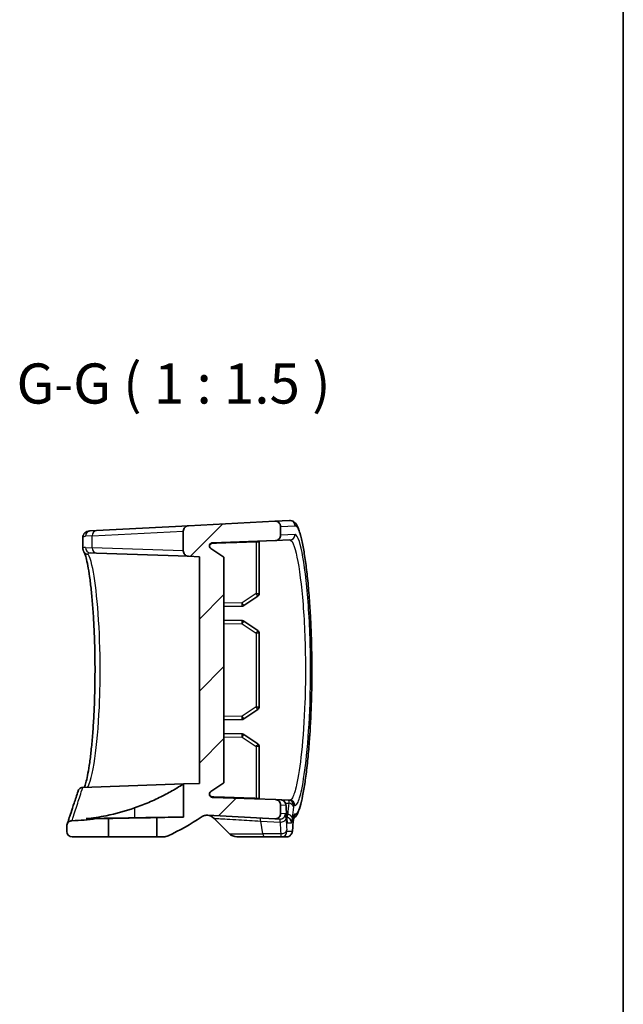
# Model space of a CAD drawing. Units: millimetres. Extents: x 14 to 2390, y 8 to 570.
# Drawn here: x 2334 to 2390, y 219 to 311 of the extents above; entities that cross this region are included whole.
import ezdxf

# ---------------------------------------------------------------- set-up
doc = ezdxf.new("R2010")
doc.units = ezdxf.units.MM
for name, color, linetype, lineweight in [('Border (ISO)', 7, 'Continuous', 35), ('Hatch (ISO)', 1, 'Continuous', 18), ('Symbol (ISO)', 7, 'Continuous', 18), ('Visible (ISO)', 7, 'Continuous', 35), ('Visible Narrow (ISO)', 7, 'Continuous', 25)]:
    doc.layers.add(name, color=color, linetype=linetype, lineweight=lineweight)
doc.styles.add('Note Text (TK)', font='MS PGothic.ttf')

# ---------------------------------------------------------------- blocks, each defined once
blk = doc.blocks.new('図面枠 tk図枠')
at = {"layer": 'Border (ISO)'}
blk.add_line((405.5, 289), (405.5, 8), dxfattribs=at)

msp = doc.modelspace()

# ---------------------------------------------------------------- hatches: boundary and pattern name
at = {"layer": 'Hatch (ISO)'}
h = msp.add_hatch(dxfattribs=at)
h.set_pattern_fill('ANSI31', color=256, scale=38.1, style=0)
h.set_pattern_definition([(45, (1782.25, -4), (-3.367596, 3.367596), [])])
edge = h.paths.add_edge_path()
edge.add_line((2353.1529, 239.4672), (2353.1529, 260.5672))
edge.add_line((2353.1529, 260.5672), (2351.9303, 261.3804))
edge.add_ellipse((2352.0964, 261.6302), major_axis=(-0.1661, -0.2498), ratio=1, start_angle=215.627054, end_angle=360, ccw=False)
edge.add_line((2352.0859, 261.93), (2357.9703, 262.1355))
edge.add_spline(control_points=[(2357.9703, 262.1355), (2358.0317, 262.1376), (2358.0922, 262.1511), (2358.2086, 262.2006), (2358.263, 262.2376), (2358.3545, 262.3303), (2358.3907, 262.3851), (2358.4401, 262.5056), (2358.4529, 262.5701), (2358.4529, 262.6352)], knot_values=[-0.07703, -0.07703, -0.07703, -0.07703, -0.0585967, -0.0585967, -0.0390644, -0.0390644, -0.0195322, -0.0195322, 0, 0, 0, 0], degree=3, periodic=0)
edge.add_line((2358.4529, 262.6352), (2358.4529, 263.4331))
edge.add_spline(control_points=[(2358.4529, 263.4331), (2358.4529, 263.4711), (2358.4485, 263.5089), (2358.4314, 263.5828), (2358.4187, 263.6187), (2358.3734, 263.7113), (2358.3336, 263.7636), (2358.2363, 263.8501), (2358.1797, 263.8835), (2358.0568, 263.9265), (2357.9917, 263.9358), (2357.9267, 263.9324)], knot_values=[-0.0813662, -0.0813662, -0.0813662, -0.0813662, -0.0699814, -0.0699814, -0.0585967, -0.0585967, -0.0390644, -0.0390644, -0.0195322, -0.0195322, 0, 0, 0, 0], degree=3, periodic=0)
edge.add_line((2357.9267, 263.9324), (2349.8267, 263.5079))
edge.add_spline(control_points=[(2349.8267, 263.5079), (2349.765, 263.5047), (2349.7044, 263.49), (2349.5916, 263.4394), (2349.5404, 263.4038), (2349.4513, 263.3135), (2349.415, 263.2587), (2349.3656, 263.1382), (2349.3529, 263.0737), (2349.3529, 263.0086)], knot_values=[-0.0761495, -0.0761495, -0.0761495, -0.0761495, -0.057607, -0.057607, -0.0390644, -0.0390644, -0.0195322, -0.0195322, 0, 0, 0, 0], degree=3, periodic=0)
edge.add_line((2349.3529, 263.0086), (2349.3529, 261.1525))
edge.add_spline(control_points=[(2349.3529, 261.1525), (2349.3529, 261.091), (2349.3642, 261.0301), (2349.4097, 260.912), (2349.4447, 260.8564), (2349.5341, 260.7617), (2349.5877, 260.7236), (2349.7063, 260.67), (2349.7703, 260.655), (2349.8354, 260.6528)], knot_values=[-0.07703, -0.07703, -0.07703, -0.07703, -0.0585967, -0.0585967, -0.0390644, -0.0390644, -0.0195322, -0.0195322, 0, 0, 0, 0], degree=3, periodic=0)
edge.add_line((2349.8354, 260.6528), (2350.8529, 260.6172))
edge.add_line((2350.8529, 260.6172), (2350.8529, 239.4172))
edge.add_line((2350.8529, 239.4172), (2349.368, 239.3654))
edge.add_line((2349.368, 239.3654), (2349.368, 236.2598))
edge.add_line((2349.368, 236.2598), (2346.8671, 236.2161))
edge.add_line((2346.8671, 236.2161), (2346.8828, 234.4172))
edge.add_line((2346.8828, 234.4172), (2347.5082, 234.4172))
edge.add_spline(control_points=[(2347.5082, 234.4172), (2347.5808, 234.4172), (2347.6531, 234.4251), (2347.7947, 234.4564), (2347.8636, 234.4797), (2347.9294, 234.5103)], knot_values=[-0.0435174, -0.0435174, -0.0435174, -0.0435174, -0.0217587, -0.0217587, 0, 0, 0, 0], degree=3, periodic=0)
edge.add_ellipse((2338.4529, 254.9172), major_axis=(9.4766, -20.407), ratio=1, start_angle=0, end_angle=9.08153)
edge.add_spline(control_points=[(2351.0317, 236.2618), (2351.1211, 236.3221), (2351.2197, 236.3676), (2351.4275, 236.4252), (2351.5354, 236.437), (2351.6431, 236.4313)], knot_values=[-0.0647008, -0.0647008, -0.0647008, -0.0647008, -0.0323504, -0.0323504, 0, 0, 0, 0], degree=3, periodic=0)
edge.add_line((2351.6431, 236.4313), (2357.9267, 236.102))
edge.add_spline(control_points=[(2357.9267, 236.102), (2357.9646, 236.1), (2358.0026, 236.1024), (2358.0773, 236.1156), (2358.1138, 236.1264), (2358.2086, 236.1668), (2358.263, 236.2038), (2358.3545, 236.2965), (2358.3907, 236.3513), (2358.4401, 236.4718), (2358.4529, 236.5362), (2358.4529, 236.6013)], knot_values=[-0.0813662, -0.0813662, -0.0813662, -0.0813662, -0.0699814, -0.0699814, -0.0585967, -0.0585967, -0.0390644, -0.0390644, -0.0195322, -0.0195322, 0, 0, 0, 0], degree=3, periodic=0)
edge.add_line((2358.4529, 236.6013), (2358.4529, 237.3993))
edge.add_spline(control_points=[(2358.4529, 237.3993), (2358.4529, 237.4608), (2358.4415, 237.5217), (2358.3961, 237.6398), (2358.361, 237.6954), (2358.2716, 237.79), (2358.218, 237.8282), (2358.0994, 237.8818), (2358.0354, 237.8967), (2357.9703, 237.899)], knot_values=[-0.07703, -0.07703, -0.07703, -0.07703, -0.0585967, -0.0585967, -0.0390644, -0.0390644, -0.0195322, -0.0195322, 0, 0, 0, 0], degree=3, periodic=0)
edge.add_line((2357.9703, 237.899), (2352.0859, 238.1045))
edge.add_ellipse((2352.0964, 238.4043), major_axis=(-0.0105, -0.2998), ratio=1, start_angle=215.627054, end_angle=360, ccw=False)
edge.add_line((2351.9303, 238.6541), (2353.1529, 239.4672))

# ---------------------------------------------------------------- linework, layer by layer
at = {"layer": 'Visible (ISO)'}
for p, q in [((2349.8267, 263.5079), (2341.2224, 263.057)), ((2357.9267, 263.9324), (2349.8267, 263.5079)), ((2359.2791, 264.0033), (2357.9267, 263.9324)), ((2358.4529, 262.6352), (2358.4529, 263.4331)), ((2340.6524, 263.0271), (2341.2224, 263.057)), ((2349.3529, 263.0086), (2349.3529, 261.1525)), ((2339.9636, 261.3977), (2339.9636, 262.4408)), ((2352.0859, 261.93), (2357.9703, 262.1355)), ((2356.4529, 257.1755), (2356.4529, 262.0016)), ((2357.9703, 262.1355), (2359.3227, 262.1827)), ((2341.2311, 260.9532), (2340.6612, 260.9731)), ((2341.2311, 260.9532), (2349.8354, 260.6528)), ((2349.8354, 260.6528), (2350.8529, 260.6172)), ((2353.1529, 260.5672), (2351.9303, 261.3804)), ((2350.8529, 260.6172), (2350.8529, 239.4172)), ((2353.1529, 239.4672), (2353.1529, 260.5672)), ((2355.0271, 256.0418), (2356.3223, 256.9279)), ((2353.1529, 255.9596), (2354.8629, 255.9895)), ((2354.8629, 254.645), (2353.1529, 254.6748)), ((2356.3223, 253.7066), (2355.0271, 254.5926)), ((2356.4529, 246.5755), (2356.4529, 253.459)), ((2355.0271, 245.4418), (2356.3223, 246.3279)), ((2353.1529, 245.3596), (2354.8629, 245.3895)), ((2354.8629, 244.045), (2353.1529, 244.0748)), ((2356.3223, 243.1066), (2355.0271, 243.9926)), ((2356.4529, 238.0329), (2356.4529, 242.859)), ((2351.9303, 238.6541), (2353.1529, 239.4672)), ((2339.9614, 239.0369), (2349.368, 239.3654)), ((2350.8529, 239.4172), (2349.368, 239.3654)), ((2349.368, 239.3654), (2349.368, 236.2598)), ((2357.9703, 237.899), (2352.0859, 238.1045)), ((2358.4607, 237.8819), (2357.9703, 237.899)), ((2359.1976, 237.8561), (2358.4607, 237.8819)), ((2359.3227, 237.8518), (2359.1976, 237.8561)), ((2358.4529, 236.6013), (2358.4529, 237.3993)), ((2341.2024, 236.1172), (2340.2566, 236.1172)), ((2342.3682, 236.1376), (2341.2024, 236.1172)), ((2342.3531, 234.4172), (2342.3682, 236.1376)), ((2349.368, 236.2598), (2346.8671, 236.2161)), ((2346.8671, 236.2161), (2346.8828, 234.4172)), ((2351.6431, 236.4313), (2357.9267, 236.102)), ((2353.66, 234.7101), (2352.2265, 236.1436)), ((2357.9267, 236.102), (2358.3737, 236.0786)), ((2338.4529, 235.4236), (2338.4529, 234.9172)), ((2338.9529, 234.4172), (2342.3531, 234.4172)), ((2346.8828, 234.4172), (2342.3531, 234.4172)), ((2346.8828, 234.4172), (2347.5082, 234.4172)), ((2356.917, 234.4172), (2354.3671, 234.4172)), ((2356.917, 234.4172), (2358.5434, 234.4172)), ((2358.5434, 234.4172), (2359.0321, 234.4172))]:
    msp.add_line(p, q, dxfattribs=at)
for centre, radius, start, end in [((2352.0964, 261.6302), 0.3, 92, 236.372946), ((2356.1529, 257.1755), 0.3, 304.376879, 0), ((2354.8577, 256.2894), 0.3, 271, 304.376879), ((2354.8577, 254.345), 0.3, 55.623121, 89), ((2356.1529, 253.459), 0.3, 0, 55.623121), ((2356.1529, 246.5755), 0.3, 304.376879, 0), ((2354.8577, 245.6894), 0.3, 271, 304.376879), ((2354.8577, 243.745), 0.3, 55.623121, 89), ((2356.1529, 242.859), 0.3, 0, 55.623121), ((2352.0964, 238.4043), 0.3, 123.627054, 268), ((2338.4529, 254.9172), 19, 271.469284, 278.320655), ((2338.4529, 254.9172), 22.5, 294.909153, 303.990682), ((2351.5194, 235.4365), 1, 45, 84.954311), ((2338.9529, 234.9172), 0.5, 180, 270), ((2354.3671, 235.4172), 1, 225, 270)]:
    msp.add_arc(centre, radius, start, end, dxfattribs=at)
for centre, major_axis, ratio, start_param, end_param in [((2970.6474, 200.6762), (-607.7356, 106.0355), 0.6957203, 0.1616801, 0.1641309), ((2946.3185, 157.5959), (-583.5676, 101.8506), 0.6957167, 0.05722, 0.0597514)]:
    msp.add_ellipse(centre, major_axis=major_axis, ratio=ratio, start_param=start_param, end_param=end_param, dxfattribs=at)
for points, knots in [([(2349.8267, 263.5079), (2349.765, 263.5047), (2349.7044, 263.49), (2349.5916, 263.4394), (2349.5404, 263.4038), (2349.4513, 263.3135), (2349.415, 263.2587), (2349.3656, 263.1382), (2349.3529, 263.0737), (2349.3529, 263.0086)], [-0.076149471, -0.076149471, -0.076149471, -0.076149471, -0.057606959, -0.057606959, -0.039064447, -0.039064447, -0.019532224, -0.019532224, 0, 0, 0, 0]), ([(2358.4529, 263.4331), (2358.4529, 263.4711), (2358.4485, 263.5089), (2358.4314, 263.5828), (2358.4187, 263.6187), (2358.3734, 263.7113), (2358.3336, 263.7636), (2358.2363, 263.8501), (2358.1797, 263.8835), (2358.0568, 263.9265), (2357.9917, 263.9358), (2357.9267, 263.9324)], [-0.081366216, -0.081366216, -0.081366216, -0.081366216, -0.069981444, -0.069981444, -0.058596671, -0.058596671, -0.039064447, -0.039064447, -0.019532224, -0.019532224, 0, 0, 0, 0]), ([(2359.2791, 264.0033), (2359.429, 264.0112), (2359.5703, 263.9586), (2359.8151, 263.798), (2359.8914, 263.6866), (2360.0361, 263.4441), (2360.0971, 263.3044), (2360.2091, 262.9981), (2360.2593, 262.8371), (2360.352, 262.4979), (2360.3947, 262.3239), (2360.5172, 261.774), (2360.5954, 261.358), (2360.7428, 260.4397), (2360.8122, 259.9411), (2360.9413, 258.8678), (2361.0011, 258.2943), (2361.1091, 257.0854), (2361.1573, 256.4507), (2361.2401, 255.1353), (2361.2748, 254.455), (2361.3292, 253.0652), (2361.349, 252.356), (2361.3727, 250.9256), (2361.3768, 250.2045), (2361.369, 248.7672), (2361.3572, 248.051), (2361.3183, 246.6403), (2361.2912, 245.9458), (2361.2229, 244.5945), (2361.1816, 243.938), (2361.0869, 242.6785), (2361.0333, 242.0759), (2360.9159, 240.9387), (2360.8521, 240.4047), (2360.7165, 239.4176), (2360.6448, 238.9654), (2360.4948, 238.1502), (2360.4166, 237.7895), (2360.251, 237.1545), (2360.1649, 236.8883), (2360.0014, 236.5251), (2359.9349, 236.4005), (2359.7841, 236.2306), (2359.7311, 236.1799), (2359.6609, 236.1352)], [0, 0, 0, 0, 0.092463, 0.092463, 0.234355, 0.234355, 0.389775, 0.389775, 0.5268356, 0.5268356, 0.6477915, 0.6477915, 0.8789086, 0.8789086, 1.1019532, 1.1019532, 1.3217572, 1.3217572, 1.5395625, 1.5395625, 1.7559388, 1.7559388, 1.9712662, 1.9712662, 2.1859919, 2.1859919, 2.4005876, 2.4005876, 2.6155563, 2.6155563, 2.8313306, 2.8313306, 3.0483458, 3.0483458, 3.2670155, 3.2670155, 3.4880641, 3.4880641, 3.7136202, 3.7136202, 3.952456, 3.952456, 4.1093268, 4.1093268, 4.1756375, 4.1756375, 4.1756375, 4.1756375]), ([(2340.6524, 263.0271), (2340.6129, 263.0251), (2340.5738, 263.0218), (2340.4931, 263.0107), (2340.4514, 263.0031), (2340.3587, 262.9768), (2340.3072, 262.9588), (2340.1879, 262.8897), (2340.1172, 262.836), (2340.0165, 262.6877), (2339.9839, 262.609), (2339.9659, 262.5002), (2339.9636, 262.4698), (2339.9636, 262.4408)], [0, 0, 0, 0, 0.02799786, 0.02799786, 0.05599571, 0.05599571, 0.08399357, 0.08399357, 0.11199143, 0.11199143, 0.13211847, 0.13211847, 0.13998929, 0.13998929, 0.13998929, 0.13998929]), ([(2357.9703, 262.1355), (2358.0317, 262.1376), (2358.0922, 262.1511), (2358.2086, 262.2006), (2358.263, 262.2376), (2358.3545, 262.3303), (2358.3907, 262.3851), (2358.4401, 262.5056), (2358.4529, 262.5701), (2358.4529, 262.6352)], [-0.077030009, -0.077030009, -0.077030009, -0.077030009, -0.058596671, -0.058596671, -0.039064447, -0.039064447, -0.019532224, -0.019532224, 0, 0, 0, 0]), ([(2351.7974, 261.6078), (2351.8, 261.6393), (2351.8079, 261.6731), (2351.8335, 261.7351), (2351.8582, 261.7721), (2351.9106, 261.8245), (2351.9475, 261.8492), (2352.0127, 261.8762), (2352.0514, 261.8847), (2352.0859, 261.8859)], [0.135759503, 0.135759503, 0.135759503, 0.135759503, 0.144743209, 0.144743209, 0.155874836, 0.155874836, 0.166981657, 0.166981657, 0.177045622, 0.177045622, 0.177045622, 0.177045622]), ([(2356.1581, 262.0224), (2356.1945, 262.0236), (2356.2331, 262.0242), (2356.3055, 262.024), (2356.3392, 262.0229), (2356.3924, 262.0195), (2356.4154, 262.0169), (2356.4455, 262.0101), (2356.4529, 262.0059), (2356.4529, 262.0016)], [0.000427645, 0.000427645, 0.000427645, 0.000427645, 0.01131273, 0.01131273, 0.022625461, 0.022625461, 0.033975034, 0.033975034, 0.045202659, 0.045202659, 0.045202659, 0.045202659]), ([(2340.0583, 261.0747), (2340.0497, 261.0889), (2340.0412, 261.104), (2340.0245, 261.1366), (2340.0163, 261.1541), (2340.0007, 261.1924), (2339.9933, 261.2132), (2339.9802, 261.2587), (2339.9745, 261.2834), (2339.9662, 261.3373), (2339.9636, 261.3665), (2339.9636, 261.3977)], [0, 0, 0, 0, 0.009036109, 0.009036109, 0.018072218, 0.018072218, 0.027108326, 0.027108326, 0.036144435, 0.036144435, 0.045180544, 0.045180544, 0.045180544, 0.045180544]), ([(2340.0997, 239.0417), (2340.115, 239.0763), (2340.1324, 239.1194), (2340.1912, 239.2828), (2340.2359, 239.4326), (2340.3334, 239.8213), (2340.3865, 240.0705), (2340.4939, 240.6571), (2340.5481, 240.9987), (2340.6529, 241.7599), (2340.7035, 242.1809), (2340.7979, 243.0884), (2340.8417, 243.575), (2340.9201, 244.5996), (2340.9548, 245.1374), (2341.0133, 246.2496), (2341.0372, 246.8238), (2341.073, 247.9935), (2341.0849, 248.5891), (2341.0963, 249.7866), (2341.0959, 250.3885), (2341.0825, 251.5842), (2341.0696, 252.1779), (2341.0321, 253.3426), (2341.0074, 253.9135), (2340.9474, 255.0184), (2340.912, 255.5522), (2340.8323, 256.5688), (2340.7878, 257.0515), (2340.6921, 257.9523), (2340.6408, 258.3704), (2340.534, 259.1286), (2340.4785, 259.4693), (2340.3671, 260.0596), (2340.3112, 260.3111), (2340.2173, 260.6647), (2340.1786, 260.7889), (2340.1081, 260.9799), (2340.0751, 261.0471), (2340.0583, 261.0747)], [0.2556905, 0.2556905, 0.2556905, 0.2556905, 0.320544, 0.320544, 0.4665075, 0.4665075, 0.6346316, 0.6346316, 0.8119486, 0.8119486, 0.9926395, 0.9926395, 1.1743749, 1.1743749, 1.356223, 1.356223, 1.5377978, 1.5377978, 1.7190517, 1.7190517, 1.9001028, 1.9001028, 2.0811641, 2.0811641, 2.2624397, 2.2624397, 2.4440382, 2.4440382, 2.6258971, 2.6258971, 2.8076041, 2.8076041, 2.9881255, 2.9881255, 3.164867, 3.164867, 3.2930609, 3.2930609, 3.4212547, 3.4212547, 3.4212547, 3.4212547]), ([(2349.3529, 261.1525), (2349.3529, 261.091), (2349.3642, 261.0301), (2349.4097, 260.912), (2349.4447, 260.8564), (2349.5341, 260.7617), (2349.5877, 260.7236), (2349.7063, 260.67), (2349.7703, 260.655), (2349.8354, 260.6528)], [-0.077030009, -0.077030009, -0.077030009, -0.077030009, -0.058596671, -0.058596671, -0.039064447, -0.039064447, -0.019532224, -0.019532224, 0, 0, 0, 0]), ([(2338.4794, 235.5844), (2338.4794, 235.5844), (2338.4934, 235.6257), (2338.5495, 235.791), (2338.5914, 235.915), (2338.7029, 236.2459), (2338.7724, 236.4527), (2338.9382, 236.9497), (2339.0345, 237.2398), (2339.253, 237.9042), (2339.3751, 238.2785), (2339.5096, 238.6955)], [4.3997879, 4.3997879, 4.3997879, 4.3997879, 4.9116838, 4.9116838, 5.4235798, 5.4235798, 5.9354757, 5.9354757, 6.4473716, 6.4473716, 6.9592676, 6.9592676, 6.9592676, 6.9592676]), ([(2339.5096, 238.6955), (2339.5118, 238.7025), (2339.5142, 238.7094), (2339.5376, 238.7722), (2339.5684, 238.824), (2339.65, 238.9174), (2339.7014, 238.9571), (2339.8166, 239.0143), (2339.8792, 239.0313), (2339.9434, 239.0359)], [0.015940641, 0.015940641, 0.015940641, 0.015940641, 0.018155032, 0.018155032, 0.03628166, 0.03628166, 0.055784064, 0.055784064, 0.075190422, 0.075190422, 0.075190422, 0.075190422]), ([(2344.7838, 237.116), (2345.2436, 237.2787), (2345.6945, 237.4555), (2346.5738, 237.8322), (2346.9987, 238.0323), (2347.831, 238.453), (2348.2249, 238.6719), (2348.8179, 239.0185), (2349.0343, 239.1531), (2349.2721, 239.3033), (2349.3329, 239.3427), (2349.3642, 239.3629), (2349.368, 239.3654), (2349.368, 239.3654)], [-1.5417814, -1.5417814, -1.5417814, -1.5417814, -1.39519237, -1.39519237, -1.24123369, -1.24123369, -1.06259794, -1.06259794, -0.907688, -0.907688, -0.80383314, -0.80383314, -0.77085064, -0.77085064, -0.77085064, -0.77085064]), ([(2352.0859, 238.1486), (2352.0514, 238.1497), (2352.0127, 238.1583), (2351.9475, 238.1852), (2351.9106, 238.2099), (2351.8582, 238.2624), (2351.8335, 238.2994), (2351.8079, 238.3614), (2351.8, 238.3951), (2351.7974, 238.4267)], [0.001031283, 0.001031283, 0.001031283, 0.001031283, 0.011095248, 0.011095248, 0.022202069, 0.022202069, 0.033333696, 0.033333696, 0.042317402, 0.042317402, 0.042317402, 0.042317402]), ([(2356.4529, 238.0329), (2356.4529, 238.0286), (2356.4455, 238.0244), (2356.4154, 238.0176), (2356.3924, 238.0149), (2356.3392, 238.0115), (2356.3055, 238.0105), (2356.2331, 238.0102), (2356.1945, 238.0109), (2356.1581, 238.0121)], [0.136282981, 0.136282981, 0.136282981, 0.136282981, 0.147510606, 0.147510606, 0.158860179, 0.158860179, 0.17017291, 0.17017291, 0.181057995, 0.181057995, 0.181057995, 0.181057995]), ([(2358.4529, 237.3993), (2358.4529, 237.4608), (2358.4415, 237.5217), (2358.3961, 237.6398), (2358.361, 237.6954), (2358.2716, 237.79), (2358.218, 237.8282), (2358.0994, 237.8818), (2358.0354, 237.8967), (2357.9703, 237.899)], [-0.077030009, -0.077030009, -0.077030009, -0.077030009, -0.058596671, -0.058596671, -0.039064447, -0.039064447, -0.019532224, -0.019532224, 0, 0, 0, 0]), ([(2358.4607, 237.8819), (2358.5143, 237.88), (2358.5665, 237.8691), (2358.6618, 237.8352), (2358.7031, 237.8115), (2358.779, 237.7571), (2358.8078, 237.7269), (2358.8625, 237.6613), (2358.879, 237.6311), (2358.9105, 237.5697), (2358.9183, 237.5458), (2358.9324, 237.5017), (2358.9363, 237.4847), (2358.9448, 237.4446), (2358.9475, 237.4262), (2358.9525, 237.3888), (2358.9544, 237.3705), (2358.9579, 237.3326), (2358.9594, 237.3131), (2358.9613, 237.2838), (2358.9619, 237.2748), (2358.9624, 237.2656)], [0, 0, 0, 0, 0.000905601, 0.000905601, 0.001924447, 0.001924447, 0.003286761, 0.003286761, 0.005404765, 0.005404765, 0.008696155, 0.008696155, 0.012889108, 0.012889108, 0.02008711, 0.02008711, 0.027901942, 0.027901942, 0.035716775, 0.035716775, 0.03907416, 0.03907416, 0.03907416, 0.03907416]), ([(2340.2566, 236.1172), (2340.8795, 236.176), (2341.5126, 236.2674), (2343.0498, 236.5708), (2343.947, 236.8197), (2344.7838, 237.116)], [2.96843419, 2.96843419, 2.96843419, 2.96843419, 3.14425926, 3.14425926, 3.39977511, 3.39977511, 3.39977511, 3.39977511]), ([(2338.94, 235.9235), (2338.8771, 235.9219), (2338.8149, 235.9084), (2338.6971, 235.8582), (2338.6427, 235.8212), (2338.5513, 235.7285), (2338.515, 235.6737), (2338.4656, 235.5532), (2338.4529, 235.4888), (2338.4529, 235.4236)], [-0.077497137, -0.077497137, -0.077497137, -0.077497137, -0.058596671, -0.058596671, -0.039064447, -0.039064447, -0.019532224, -0.019532224, 0, 0, 0, 0]), ([(2342.3682, 236.1376), (2342.3682, 236.1376), (2342.3718, 236.1377), (2342.4084, 236.1384), (2342.4963, 236.1401), (2342.7787, 236.1457), (2342.9706, 236.1495), (2343.4187, 236.1581), (2343.6662, 236.1627), (2344.1601, 236.1717), (2344.3986, 236.176), (2344.8587, 236.184), (2345.0776, 236.1877), (2345.5194, 236.1951), (2345.7377, 236.1986), (2346.1772, 236.2056), (2346.3826, 236.2088), (2346.6494, 236.2129), (2346.7338, 236.2141), (2346.841, 236.2157), (2346.8671, 236.2161), (2346.8671, 236.2161)], [0.70872189, 0.70872189, 0.70872189, 0.70872189, 0.73096001, 0.73096001, 0.82026219, 0.82026219, 0.90957793, 0.90957793, 0.99325471, 0.99325471, 1.06517506, 1.06517506, 1.13130601, 1.13130601, 1.20405414, 1.20405414, 1.29391658, 1.29391658, 1.35784331, 1.35784331, 1.41723976, 1.41723976, 1.41723976, 1.41723976]), ([(2344.7838, 236.195), (2344.9455, 236.1977), (2345.1071, 236.2005), (2345.6597, 236.2095), (2346.0432, 236.2154), (2346.8475, 236.2272), (2347.2564, 236.2329), (2348.0795, 236.2438), (2348.4628, 236.2486), (2349.0431, 236.2558), (2349.2351, 236.2582), (2349.3518, 236.2596), (2349.368, 236.2598), (2349.368, 236.2598)], [0.44479309, 0.44479309, 0.44479309, 0.44479309, 0.49347518, 0.49347518, 0.61214982, 0.61214982, 0.75402616, 0.75402616, 0.93098834, 0.93098834, 1.10777736, 1.10777736, 1.17604427, 1.17604427, 1.17604427, 1.17604427]), ([(2351.0317, 236.2618), (2351.1211, 236.3221), (2351.2197, 236.3676), (2351.4275, 236.4252), (2351.5354, 236.437), (2351.6431, 236.4313)], [-0.064700751, -0.064700751, -0.064700751, -0.064700751, -0.032350376, -0.032350376, 0, 0, 0, 0]), ([(2357.9267, 236.102), (2357.9646, 236.1), (2358.0026, 236.1024), (2358.0773, 236.1156), (2358.1138, 236.1264), (2358.2086, 236.1668), (2358.263, 236.2038), (2358.3545, 236.2965), (2358.3907, 236.3513), (2358.4401, 236.4718), (2358.4529, 236.5362), (2358.4529, 236.6013)], [-0.081366216, -0.081366216, -0.081366216, -0.081366216, -0.069981444, -0.069981444, -0.058596671, -0.058596671, -0.039064447, -0.039064447, -0.019532224, -0.019532224, 0, 0, 0, 0]), ([(2359.0255, 236.201), (2359.0287, 236.1492), (2359.0321, 236.1022), (2359.039, 236.0202), (2359.0426, 235.9851), (2359.0493, 235.9302), (2359.0526, 235.9101), (2359.0544, 235.9006), (2359.0547, 235.8995), (2359.0547, 235.8995)], [0, 0, 0, 0, 0.023434923, 0.023434923, 0.046869846, 0.046869846, 0.070304769, 0.070304769, 0.076285707, 0.076285707, 0.076285707, 0.076285707]), ([(2359.6897, 236.3247), (2359.6896, 236.3247), (2359.6894, 236.3239), (2359.6876, 236.3167), (2359.6841, 236.3014), (2359.676, 236.2552), (2359.6711, 236.2219), (2359.6619, 236.1469), (2359.6576, 236.1062), (2359.6536, 236.0613)], [0.047663647, 0.047663647, 0.047663647, 0.047663647, 0.053025319, 0.053025319, 0.073503892, 0.073503892, 0.097195069, 0.097195069, 0.118455886, 0.118455886, 0.118455886, 0.118455886]), ([(2359.5608, 235.0202), (2359.5588, 234.997), (2359.5566, 234.9746), (2359.5513, 234.9308), (2359.5483, 234.9095), (2359.5407, 234.8646), (2359.5362, 234.8416), (2359.5244, 234.7975), (2359.5196, 234.7811), (2359.5012, 234.7301), (2359.4894, 234.6914), (2359.4248, 234.6039), (2359.4063, 234.5815), (2359.3613, 234.5386), (2359.338, 234.5192), (2359.2639, 234.4705), (2359.2034, 234.4416), (2359.0996, 234.4207), (2359.0659, 234.4172), (2359.0321, 234.4172)], [0, 0, 0, 0, 0.008074823, 0.008074823, 0.016149646, 0.016149646, 0.024224469, 0.024224469, 0.02826188, 0.02826188, 0.034365194, 0.034365194, 0.036141428, 0.036141428, 0.037455564, 0.037455564, 0.039480209, 0.039480209, 0.040374115, 0.040374115, 0.040374115, 0.040374115]), ([(2347.5082, 234.4172), (2347.5808, 234.4172), (2347.6531, 234.4251), (2347.7947, 234.4564), (2347.8636, 234.4797), (2347.9294, 234.5103)], [-0.043517425, -0.043517425, -0.043517425, -0.043517425, -0.021758712, -0.021758712, 0, 0, 0, 0])]:
    msp.add_open_spline(points, degree=3, knots=knots, dxfattribs=at)
for points, weights in [([(2356.1581, 262.0224), (2354.1104, 261.9538), (2352.0859, 261.8859)], [2.63866283113, 2.64730149621, 2.65589775466]), ([(2352.0859, 238.1486), (2354.1104, 238.0807), (2356.1581, 238.0121)], [2.65589775466, 2.64730149621, 2.63866283113])]:
    msp.add_rational_spline(points, weights, degree=2, dxfattribs=at)
for points in [[(2339.9434, 239.0359), (2339.9494, 239.0364), (2339.9554, 239.0367), (2339.9614, 239.0369)], [(2340.2566, 236.1172), (2341.7635, 236.1431), (2343.2742, 236.169), (2344.7838, 236.195)]]:
    msp.add_open_spline(points, degree=3, dxfattribs=at)
at = {"layer": 'Visible Narrow (ISO)'}
for p, q in [((2358.4529, 263.4331), (2359.8031, 263.504)), ((2340.8358, 262.5577), (2340.2025, 262.5278)), ((2340.8358, 262.5577), (2349.3529, 263.0086)), ((2340.8358, 261.4529), (2340.8358, 262.5577)), ((2359.8031, 262.6824), (2358.4529, 262.6352)), ((2352.0859, 261.8859), (2352.0859, 261.93)), ((2356.1581, 262.0224), (2356.1581, 257.1755)), ((2340.2025, 261.4728), (2340.8358, 261.4529)), ((2349.3529, 261.1525), (2340.8358, 261.4529)), ((2356.1581, 257.1755), (2354.8629, 256.2894)), ((2356.1581, 257.1755), (2356.4529, 257.1755)), ((2354.8629, 256.2894), (2353.1529, 256.2596)), ((2353.1529, 254.3749), (2354.8629, 254.345)), ((2354.8629, 254.345), (2356.1581, 253.459)), ((2356.4529, 253.459), (2356.1581, 253.459)), ((2356.1581, 253.459), (2356.1581, 246.5755)), ((2356.1581, 246.5755), (2354.8629, 245.6894)), ((2356.1581, 246.5755), (2356.4529, 246.5755)), ((2354.8629, 245.6894), (2353.1529, 245.6596)), ((2353.1529, 243.7749), (2354.8629, 243.745)), ((2354.8629, 243.745), (2356.1581, 242.859)), ((2356.4529, 242.859), (2356.1581, 242.859)), ((2356.1581, 242.859), (2356.1581, 238.0121)), ((2352.0859, 238.1045), (2352.0859, 238.1486)), ((2344.7838, 237.116), (2344.7838, 236.195)), ((2358.4529, 237.3993), (2358.9425, 237.3822)), ((2358.9056, 237.5771), (2359.2098, 237.5665)), ((2359.6782, 237.3565), (2359.8031, 237.3521)), ((2356.5903, 235.8842), (2358.3965, 235.7896)), ((2356.7942, 234.7101), (2356.5903, 235.8842)), ((2358.8991, 236.5779), (2358.4529, 236.6013)), ((2359.8031, 236.5305), (2359.7496, 236.5333)), ((2359.5304, 234.9172), (2359.0424, 234.9172)), ((2353.66, 234.7101), (2356.7942, 234.7101)), ((2358.4603, 234.7101), (2356.7942, 234.7101))]:
    msp.add_line(p, q, dxfattribs=at)
for centre, major_axis, ratio, start_param, end_param in [((2359.3053, 263.504), (-0.0262, 0.4993), 0.995648, 4.6602566, 6.2831853), ((2340.6786, 262.5278), (-0.0262, 0.4993), 0.9520986, 0, 1.5209403), ((2341.2486, 262.5577), (-0.0262, 0.4993), 0.8251998, 0, 1.5275764), ((2359.3053, 262.6824), (0.0174, -0.4997), 0.9956545, 0, 1.5360413), ((2340.4858, 261.334), (-0.4275, -0.2593), 0.982007, 0, 0.9985705), ((2340.6786, 261.4728), (-0.0174, -0.4997), 0.9521664, 4.7456271, 6.2831853), ((2341.2486, 261.4529), (-0.0174, -0.4997), 0.8254004, 4.7412046, 6.2831853), ((2356.1529, 257.1755), (0.1694, -0.2476), 0.0144049, 0, 1.5609419), ((2354.8577, 256.2894), (0.1694, -0.2476), 0.0144049, 0, 1.5609419), ((2354.8577, 256.2894), (0.0052, -0.3), 0.0174497, 0, 1.5704917), ((2354.8577, 254.345), (0.0052, 0.3), 0.0174497, 4.7126936, 6.2831853), ((2354.8577, 254.345), (0.1694, 0.2476), 0.0144049, 4.7222434, 6.2831853), ((2356.1529, 253.459), (0.1694, 0.2476), 0.0144049, 4.7222434, 6.2831853), ((2356.1529, 246.5755), (0.1694, -0.2476), 0.0144049, 0, 1.5609419), ((2354.8577, 245.6894), (0.1694, -0.2476), 0.0144049, 0, 1.5609419), ((2354.8577, 245.6894), (0.0052, -0.3), 0.0174497, 0, 1.5704917), ((2354.8577, 243.745), (0.0052, 0.3), 0.0174497, 4.7126936, 6.2831853), ((2354.8577, 243.745), (0.1694, 0.2476), 0.0144049, 4.7222434, 6.2831853), ((2356.1529, 242.859), (0.1694, 0.2476), 0.0144049, 4.7222434, 6.2831853), ((2358.4433, 237.3822), (0.0174, 0.4997), 0.9984243, 4.7472406, 6.2831853), ((2359.1801, 237.3565), (0.0174, 0.4997), 0.9960566, 4.747158, 6.2831853), ((2359.3053, 237.3521), (0.0174, 0.4997), 0.9956545, 4.747144, 6.2831853), ((2358.4632, 237.2369), (0.4992, 0.0288), 0.708378, 6.2020428, 6.2831853), ((2669.5545, 200.7724), (-237.4046, 239.6103), 0.8390934, 0.7599268, 0.763372), ((2669.6159, 156.8096), (-238.7007, 238.7007), 0.8390996, 0.6105049, 0.6139846), ((2359.1484, 237.213), (0.498, -0.0451), 0.7165284, 0.1257901, 1.5122861), ((2669.5545, 156.4561), (237.4046, -239.6103), 0.8390934, 3.7566512, 3.7601308), ((2356.4676, 235.1771), (0.0523, 0.9986), 0.1220233, 5.5055348, 6.2831853), ((2358.3998, 236.5779), (-0.0262, -0.4993), 0.9985617, 0, 1.623081), ((2358.4579, 236.1431), (0.4992, 0.0286), 0.7084024, 4.5486139, 6.2024621), ((2669.4931, 199.2331), (-238.7007, 238.7007), 0.8390996, 0.7550758, 0.7585633), ((2669.5545, 199.5866), (237.4046, -239.6103), 0.8390934, 3.9012221, 3.9047096), ((2358.9669, 235.7344), (0, 0.5), 0.9967458, 4.7123346, 6.1688654), ((2358.5265, 236.1705), (0.4991, 0.0305), 0.7080933, 6.1971882, 6.2831853), ((2358.5925, 235.7344), (0, 0.5), 0.9979472, 4.7123347, 5.1298106), ((2359.0554, 236.1653), (0.4981, -0.0433), 0.7164223, 0.1207632, 1.5096771), ((2669.5545, 155.2703), (-237.4046, 239.6103), 0.8390934, 0.6147947, 0.6182586), ((2359.1556, 236.1066), (0.4979, -0.0453), 0.7165363, 0, 0.1261714), ((2359.3053, 236.5305), (0.0262, 0.4993), 0.995648, 4.0070467, 4.7645214), ((2359.2517, 236.5333), (-0.0262, -0.4993), 0.9958204, 1.0887561, 1.6229378), ((2358.5217, 235.0637), (0.4991, 0.0303), 0.7081145, 4.546157, 6.1975474), ((2358.5434, 234.9172), (0, -0.5), 0.9981049, 0, 1.5707963), ((2359.0321, 234.9172), (0, -0.5), 0.9965365, 0, 1.5707963), ((2359.0627, 235.0637), (0.4981, -0.0435), 0.716431, 0, 0.121167), ((2356.917, 235.4172), (0, -1), 0.1736482, 5.4977871, 6.2831853)]:
    msp.add_ellipse(centre, major_axis=major_axis, ratio=ratio, start_param=start_param, end_param=end_param, dxfattribs=at)
for points, knots in [([(2359.8031, 263.504), (2359.8829, 263.5082), (2359.9662, 263.4311), (2360.188, 263.0233), (2360.3295, 262.5674), (2360.6465, 261.0939), (2360.819, 259.9477), (2361.1171, 257.104), (2361.2379, 255.3747), (2361.3768, 251.6023), (2361.3887, 249.5503), (2361.2833, 245.3642), (2361.1497, 243.2572), (2360.7824, 239.722), (2360.5481, 238.3174), (2360.1381, 236.8437), (2359.9631, 236.5221), (2359.8031, 236.5305)], [0, 0, 0, 0, 0.2574816, 0.2574816, 0.6694522, 0.6694522, 1.2050139, 1.2050139, 1.7771197, 1.7771197, 2.3781227, 2.3781227, 3.0543996, 3.0543996, 3.7495006, 3.7495006, 4.2661975, 4.2661975, 4.2661975, 4.2661975]), ([(2339.9636, 262.4407), (2339.9636, 262.4581), (2339.9728, 262.473), (2340.0269, 262.509), (2340.0978, 262.5229), (2340.2025, 262.5278)], [-0.13998929, -0.13998929, -0.13998929, -0.13998929, -0.09253583, -0.09253583, 0, 0, 0, 0]), ([(2359.8031, 237.3521), (2359.8782, 237.3495), (2359.9565, 237.4236), (2360.1642, 237.8123), (2360.2963, 238.2451), (2360.5909, 239.6413), (2360.7505, 240.7259), (2361.0284, 243.4454), (2361.1407, 245.1215), (2361.2642, 248.7614), (2361.27, 250.732), (2361.1573, 254.7463), (2361.0221, 256.7579), (2360.6594, 260.0629), (2360.4317, 261.3333), (2360.0683, 262.4674), (2359.931, 262.6869), (2359.8031, 262.6824)], [0, 0, 0, 0, 0.2424207, 0.2424207, 0.6302937, 0.6302937, 1.1345287, 1.1345287, 1.6854964, 1.6854964, 2.26174, 2.26174, 2.9163731, 2.9163731, 3.5879675, 3.5879675, 4.0009195, 4.0009195, 4.0009195, 4.0009195]), ([(2359.3227, 262.1827), (2359.4508, 262.1872), (2359.5884, 261.9765), (2359.9523, 260.8876), (2360.1804, 259.6675), (2360.5437, 256.4929), (2360.6791, 254.5605), (2360.7919, 250.704), (2360.7862, 248.8107), (2360.6624, 245.3139), (2360.55, 243.7038), (2360.2717, 241.0915), (2360.1118, 240.0497), (2359.8167, 238.7089), (2359.6844, 238.2933), (2359.4763, 237.9203), (2359.3979, 237.8492), (2359.3227, 237.8518)], [-4.0009195, -4.0009195, -4.0009195, -4.0009195, -3.5879675, -3.5879675, -2.9163731, -2.9163731, -2.26174, -2.26174, -1.6854964, -1.6854964, -1.1345287, -1.1345287, -0.6302937, -0.6302937, -0.2424207, -0.2424207, 0, 0, 0, 0]), ([(2340.2025, 261.4728), (2340.0978, 261.4761), (2340.0268, 261.4669), (2339.9727, 261.432), (2339.9636, 261.4166), (2339.9636, 261.3976)], [-0.18514928, -0.18514928, -0.18514928, -0.18514928, -0.09257464, -0.09257464, -0.04518054, -0.04518054, -0.04518054, -0.04518054]), ([(2340.2922, 239.0484), (2340.5241, 239.0565), (2340.7882, 239.855), (2341.2054, 242.4654), (2341.3676, 244.0645), (2341.562, 247.6103), (2341.5976, 249.5376), (2341.5336, 253.2106), (2341.4387, 254.9555), (2341.167, 257.8617), (2340.9939, 259.0367), (2340.6985, 260.3184), (2340.5816, 260.6619), (2340.4684, 260.8407)], [0, 0, 0, 0, 0.7450866, 0.7450866, 1.3576174, 1.3576174, 1.9479149, 1.9479149, 2.519353, 2.519353, 3.0743694, 3.0743694, 3.4212547, 3.4212547, 3.4212547, 3.4212547]), ([(2340.4684, 260.8407), (2340.4381, 260.8884), (2340.4387, 260.9237), (2340.503, 260.9677), (2340.5669, 260.9764), (2340.6612, 260.9731)], [0, 0, 0, 0, 0.09257464, 0.09257464, 0.18514928, 0.18514928, 0.18514928, 0.18514928]), ([(2338.94, 235.9235), (2338.94, 235.9235), (2338.94, 235.9235), (2338.94, 235.9235), (2338.94, 235.9235), (2339.1253, 236.4732), (2339.613, 237.9881), (2339.7676, 238.473), (2339.9434, 239.0359)], [4.3997879, 4.3997879, 4.3997879, 4.3997879, 4.3998138, 4.3998138, 4.3998138, 6.2716533, 6.2716533, 6.9634751, 6.9634751, 6.9634751, 6.9634751]), ([(2359.1976, 237.8561), (2359.1998, 237.8561), (2359.2019, 237.843), (2359.2055, 237.7892), (2359.2071, 237.7457), (2359.2089, 237.653), (2359.2094, 237.612), (2359.2098, 237.5665)], [-0.039751629, -0.039751629, -0.039751629, -0.039751629, -0.025475431, -0.025475431, -0.009798243, -0.009798243, 0, 0, 0, 0]), ([(2358.9425, 237.3822), (2358.9443, 237.3821), (2358.9461, 237.3789), (2358.9508, 237.3623), (2358.9536, 237.344), (2358.9585, 237.2964), (2358.9606, 237.2688), (2358.9624, 237.2369)], [0, 0, 0, 0, 0.009794226, 0.009794226, 0.025464988, 0.025464988, 0.03907416, 0.03907416, 0.03907416, 0.03907416]), ([(2359.6465, 237.213), (2359.6485, 237.2356), (2359.6508, 237.256), (2359.657, 237.3021), (2359.6613, 237.3237), (2359.6698, 237.3503), (2359.674, 237.3566), (2359.6782, 237.3565)], [0, 0, 0, 0, 0.009798243, 0.009798243, 0.025475431, 0.025475431, 0.039751629, 0.039751629, 0.039751629, 0.039751629]), ([(2352.2273, 236.1435), (2352.2283, 236.1435), (2352.3776, 236.1346), (2353.0664, 236.0939), (2353.7335, 236.0544), (2355.1714, 235.9689), (2355.8721, 235.9272), (2356.5903, 235.8842)], [0, 0, 0, 0, 0.4225036, 0.4225036, 1.0087219, 1.0087219, 1.4481351, 1.4481351, 1.4481351, 1.4481351]), ([(2358.3737, 236.0786), (2358.3754, 236.0785), (2358.3776, 236.0658), (2358.383, 236.0129), (2358.3863, 235.9692), (2358.392, 235.8762), (2358.3942, 235.8351), (2358.3965, 235.7896)], [-0.11675797, -0.11675797, -0.11675797, -0.11675797, -0.07565158, -0.07565158, -0.02909676, -0.02909676, 0, 0, 0, 0]), ([(2358.9571, 236.1431), (2358.9532, 236.2115), (2358.9489, 236.2731), (2358.9372, 236.4128), (2358.9292, 236.4786), (2358.9138, 236.5583), (2358.9064, 236.5775), (2358.8991, 236.5779)], [0, 0, 0, 0, 0.02909676, 0.02909676, 0.07565158, 0.07565158, 0.11675797, 0.11675797, 0.11675797, 0.11675797]), ([(2359.1168, 236.5188), (2359.1049, 236.4542), (2359.0911, 236.3991), (2359.0594, 236.3071), (2359.0412, 236.2726), (2359.0224, 236.2531)], [-0.118709083, -0.118709083, -0.118709083, -0.118709083, -0.076764316, -0.076764316, -0.030524299, -0.030524299, -0.030524299, -0.030524299]), ([(2359.0256, 236.1705), (2359.0297, 236.102), (2359.0343, 236.0402), (2359.0472, 235.9002), (2359.0561, 235.8343), (2359.0738, 235.7538), (2359.0826, 235.7344), (2359.0915, 235.7344)], [0, 0, 0, 0, 0.02916055, 0.02916055, 0.07581744, 0.07581744, 0.11751535, 0.11751535, 0.11751535, 0.11751535]), ([(2359.4653, 235.7344), (2359.4732, 235.7344), (2359.4811, 235.7437), (2359.5016, 235.7915), (2359.514, 235.8445), (2359.5357, 235.985), (2359.5452, 236.0681), (2359.5536, 236.1653)], [0, 0, 0, 0, 0.02952474, 0.02952474, 0.07676432, 0.07676432, 0.11870908, 0.11870908, 0.11870908, 0.11870908]), ([(2359.7496, 236.5333), (2359.7407, 236.5337), (2359.7317, 236.5249), (2359.7091, 236.4781), (2359.6956, 236.4256), (2359.6725, 236.2857), (2359.6624, 236.2032), (2359.6537, 236.1066)], [0, 0, 0, 0, 0.02951191, 0.02951191, 0.07673096, 0.07673096, 0.11845589, 0.11845589, 0.11845589, 0.11845589]), ([(2359.0424, 234.9172), (2359.0404, 234.9172), (2359.0384, 234.9204), (2359.0333, 234.937), (2359.0302, 234.9553), (2359.025, 235.0032), (2359.0227, 235.0312), (2359.0208, 235.0637)], [0, 0, 0, 0, 0.009860597, 0.009860597, 0.025637551, 0.025637551, 0.039476237, 0.039476237, 0.039476237, 0.039476237]), ([(2359.0915, 235.7344), (2359.1466, 235.7344), (2359.2054, 235.7344), (2359.33, 235.7344), (2359.3958, 235.7344), (2359.4653, 235.7344)], [-0.51760309, -0.51760309, -0.51760309, -0.51760309, -0.25880154, -0.25880154, 0, 0, 0, 0]), ([(2359.5609, 235.0637), (2359.5589, 235.0406), (2359.5567, 235.0199), (2359.5507, 234.9729), (2359.5465, 234.9509), (2359.5384, 234.9238), (2359.5344, 234.9172), (2359.5304, 234.9172)], [0, 0, 0, 0, 0.009963637, 0.009963637, 0.025905457, 0.025905457, 0.040374115, 0.040374115, 0.040374115, 0.040374115]), ([(2358.4603, 234.7101), (2358.4679, 234.6451), (2358.4766, 234.5892), (2358.4967, 234.4933), (2358.5084, 234.4567), (2358.528, 234.4237), (2358.5357, 234.4172), (2358.5434, 234.4172)], [-0.039476237, -0.039476237, -0.039476237, -0.039476237, -0.025637551, -0.025637551, -0.009860597, -0.009860597, 0, 0, 0, 0])]:
    msp.add_open_spline(points, degree=3, knots=knots, dxfattribs=at)
msp.add_open_spline([(2359.1168, 236.5188), (2359.0799, 236.5201), (2359.043, 236.5214), (2359.0061, 236.5226)], degree=3, dxfattribs=at)

# ---------------------------------------------------------------- block references
at = {"xscale": 1.5, "yscale": 1.5, "zscale": 1.5}
msp.add_blockref('図面枠 tk図枠', (1782.25, -4), dxfattribs=at)

# ---------------------------------------------------------------- texts
at = {"layer": 'Symbol (ISO)', "color": 7, "insert": (2333.755, 273.7714), "char_height": 3.75, "attachment_point": 7, "style": 'Note Text (TK)'}
msp.add_mtext('G-G ( 1 : 1.5 )', dxfattribs=at)

doc.saveas('drawing.dxf')
